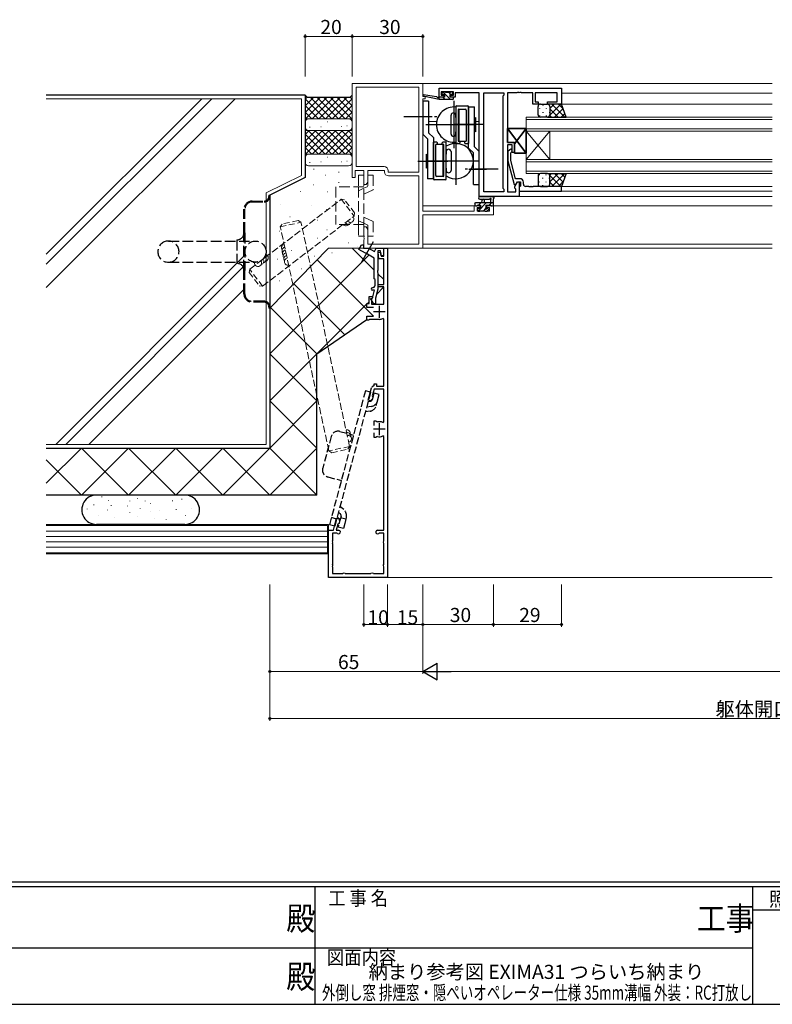
# Model space of a CAD drawing. Extents: x 0 to 1133, y 0 to 806.
# Drawn here: x 429 to 748, y 0 to 419 of the extents above; entities that cross this region are included whole.
import ezdxf
from ezdxf.enums import TextEntityAlignment as Align

# ---------------------------------------------------------------- set-up
doc = ezdxf.new("R2010")
doc.units = 0
for name, pattern in [('HIDDEN', [0.375, 0.25, -0.125]), ('YCENTER_1', [13, 10, -1, 1, -1]), ('YHIDDEN_1', [4, 3, -1])]:
    doc.linetypes.add(name, pattern=pattern)
doc.layers.add('USER1', color=3, linetype='CONTINUOUS')
doc.layers.add('YKK_ZWAK', color=7, linetype='CONTINUOUS')
for name, color, linetype, lineweight in [('YKK_11', 7, 'CONTINUOUS', 30), ('YKK_12', 2, 'CONTINUOUS', 13), ('YKK_13', 4, 'CONTINUOUS', 30), ('YKK_D', 6, 'CONTINUOUS', 13), ('YSS_K', 3, 'CONTINUOUS', 13), ('YSS_KE', 3, 'CONTINUOUS', 30)]:
    doc.layers.add(name, color=color, linetype=linetype, lineweight=lineweight)
doc.styles.get("Standard").update_dxf_attribs({"font": 'ROMANS.SHX', "bigfont": 'EXTFONT.SHX'})
doc.styles.add('YKK_OSSTYLE1', font='romans.shx', dxfattribs={"width": 0.9, "bigfont": 'EXTFONT.SHX'})

# ---------------------------------------------------------------- blocks, each defined once
blk = doc.blocks.new('A201')
at = {"layer": 'YKK_ZWAK', "color": 254, "linetype": 'Continuous'}
for p, q in [((571, 35), (21, 35)), ((544, 34), (21, 34)), ((296, 34), (296, 9)), ((389, 34), (389, 9)), ((21, 9), (544, 9))]:
    blk.add_line(p, q, dxfattribs=at)
at = {"layer": 'YKK_ZWAK', "color": 131, "linetype": 'Continuous'}
for p, q in [((437.7, 29), (389, 29)), ((205, 21), (297, 21)), ((297, 21), (389, 21))]:
    blk.add_line(p, q, dxfattribs=at)
at = {"layer": 'YKK_ZWAK', "color": 131, "linetype": 'Continuous', "style": 'YKK_OSSTYLE1', "width": 0.9}
for s, p in [('工 事 名', (298.87, 30.05)), ('照  査', (392.56, 29.87)), ('図面内容', (298.58, 17.47))]:
    blk.add_text(s, height=3, dxfattribs=at).set_placement(p)
at = {"layer": 'YKK_ZWAK', "color": 254, "linetype": 'Continuous', "style": 'YKK_OSSTYLE1', "width": 0.9}
for s, p in [('殿', (289.94, 24.75)), ('工事', (377.17, 24.75)), ('殿', (289.94, 12.37))]:
    blk.add_text(s, height=5, dxfattribs=at).set_placement(p)

msp = doc.modelspace()

# ---------------------------------------------------------------- linework, layer by layer
at = {"layer": 'YKK_11', "linetype": 'ByBlock', "lineweight": -2, "ltscale": 0.5}
for p, q in [((606.9, 389.52), (658.9, 389.52)), ((606.9, 385.72), (606.9, 389.52)), ((658.9, 389.52), (658.9, 382.72)), ((608.8, 385.72), (606.9, 385.72)), ((612.9, 388.02), (607.7, 388.02)), ((607.7, 388.02), (607.7, 386.52)), ((607.7, 386.52), (608.8, 386.52)), ((608.8, 386.52), (608.8, 385.72)), ((611.8, 385.72), (611.8, 386.52)), ((611.8, 386.52), (612.9, 386.52)), ((613.7, 385.72), (611.8, 385.72)), ((612.9, 386.52), (612.9, 388.02)), ((623.9, 387.59), (613.7, 387.59)), ((613.7, 387.59), (613.7, 386.79)), ((613.7, 386.79), (613.7, 385.72)), ((623.9, 343.52), (623.9, 387.59)), ((625.83, 345.45), (625.83, 387.59)), ((625.83, 345.45), (625.83, 387.59)), ((625.83, 387.59), (634.4, 387.59)), ((634.4, 386.52), (633.97, 386.09)), ((633.97, 386.09), (633.97, 346.95)), ((634.4, 387.59), (634.4, 386.52)), ((639.94, 387.59), (635.9, 387.59)), ((635.9, 387.59), (635.9, 366.42)), ((640.13, 387.71), (639.94, 387.59)), ((640.68, 387.71), (640.13, 387.71)), ((640.86, 387.59), (640.68, 387.71)), ((640.94, 387.59), (640.86, 387.59)), ((641.13, 387.71), (640.94, 387.59)), ((641.68, 387.71), (641.13, 387.71)), ((641.86, 387.59), (641.68, 387.71)), ((646.7, 387.59), (641.86, 387.59)), ((646.7, 382.72), (646.7, 387.59)), ((656.97, 387.59), (647.7, 387.59)), ((647.7, 387.59), (647.7, 383.72)), ((656.97, 383.72), (656.97, 387.59)), ((648.9, 382.72), (646.7, 382.72)), ((647.7, 383.72), (648.9, 383.72)), ((648.9, 383.72), (648.9, 382.72)), ((652.9, 382.72), (652.9, 383.72)), ((652.9, 383.72), (656.97, 383.72)), ((658.9, 382.72), (652.9, 382.72)), ((635.9, 366.42), (638.9, 366.42)), ((637.9, 365.42), (635.9, 365.42)), ((635.9, 365.42), (635.9, 345.45)), ((637.9, 362.22), (637.9, 365.42)), ((638.9, 366.42), (638.9, 362.22)), ((636.88, 363.35), (636.1, 362.57)), ((636.88, 363.35), (636.1, 362.57)), ((636.1, 362.57), (636.1, 358.63)), ((636.1, 362.57), (636.1, 358.63)), ((637.3, 362.07), (637.72, 362.5)), ((637.3, 362.07), (637.72, 362.5)), ((637.3, 358.78), (637.3, 362.07)), ((637.3, 358.78), (637.3, 362.07)), ((638.9, 362.22), (637.9, 362.22)), ((636.1, 358.63), (638.81, 348.52)), ((636.1, 358.63), (638.81, 348.52)), ((639.38, 351.02), (637.3, 358.78)), ((639.38, 351.02), (637.3, 358.78)), ((638.81, 348.52), (639.41, 348.52)), ((638.81, 348.52), (639.41, 348.52)), ((638.97, 347.77), (640.1, 349.72)), ((638.97, 346.95), (638.97, 347.77)), ((641.2, 351.02), (639.38, 351.02)), ((641.2, 351.02), (639.38, 351.02)), ((639.41, 348.52), (640.1, 349.72)), ((639.41, 348.52), (640.1, 349.72)), ((640.1, 349.72), (641.4, 349.72)), ((640.1, 349.72), (640.9, 349.72)), ((640.1, 349.72), (641.4, 349.72)), ((640.9, 349.72), (640.9, 343.52)), ((641.2, 347.72), (640.9, 347.42)), ((641.2, 347.72), (640.9, 347.42)), ((641.4, 347.92), (641.2, 347.72)), ((641.4, 347.92), (641.2, 347.72)), ((641.4, 349.72), (641.4, 347.92)), ((641.4, 349.72), (641.4, 347.92)), ((642.7, 348.72), (642.7, 349.52)), ((642.7, 348.72), (642.7, 349.52)), ((644.94, 347.72), (643.7, 347.72)), ((644.94, 347.72), (643.7, 347.72)), ((645.13, 347.6), (644.94, 347.72)), ((645.13, 347.6), (644.94, 347.72)), ((645.68, 347.6), (645.13, 347.6)), ((645.68, 347.6), (645.13, 347.6)), ((645.86, 347.72), (645.68, 347.6)), ((645.86, 347.72), (645.68, 347.6)), ((645.94, 347.72), (645.86, 347.72)), ((645.94, 347.72), (645.86, 347.72)), ((646.13, 347.6), (645.94, 347.72)), ((646.13, 347.6), (645.94, 347.72)), ((646.68, 347.6), (646.13, 347.6)), ((646.68, 347.6), (646.13, 347.6)), ((646.86, 347.72), (646.68, 347.6)), ((646.86, 347.72), (646.68, 347.6)), ((658.9, 347.72), (646.86, 347.72)), ((658.9, 347.72), (646.86, 347.72)), ((658.9, 345.72), (658.9, 347.72)), ((658.9, 345.72), (658.9, 347.72)), ((640.9, 343.52), (623.9, 343.52)), ((634.4, 345.45), (625.83, 345.45)), ((633.97, 346.95), (634.4, 346.52)), ((634.4, 346.52), (634.4, 345.45)), ((635.9, 345.45), (639.4, 345.45)), ((639.4, 346.52), (638.97, 346.95)), ((639.4, 345.45), (639.4, 346.52)), ((640.9, 347.42), (640.9, 345.72)), ((640.9, 347.42), (640.9, 345.72)), ((640.9, 345.72), (658.9, 345.72)), ((640.9, 345.72), (658.9, 345.72)), ((572.79, 320.98), (573.91, 322.92)), ((573.91, 322.92), (574.7, 322.92)), ((574.7, 322.92), (574.7, 321.52)), ((575.6, 319.36), (572.79, 320.98)), ((574.7, 321.52), (576.85, 321.52)), ((575.82, 319.37), (575.6, 319.36)), ((576.29, 319.1), (575.82, 319.37)), ((576.39, 318.9), (576.29, 319.1)), ((579.3, 317.22), (576.39, 318.9)), ((576.85, 321.52), (579.32, 320.1)), ((579.32, 320.1), (580.15, 321.52)), ((580.15, 321.52), (583.2, 321.52)), ((581.93, 320.32), (580.8, 320.32)), ((580.8, 320.32), (580.8, 311.98)), ((581, 319.6), (581.99, 319.73)), ((581.23, 317.02), (581, 319.6)), ((582.29, 318.29), (581.93, 320.32)), ((581.99, 319.73), (582.27, 318.12)), ((583.2, 318.37), (582.29, 318.29)), ((583.2, 321.52), (583.2, 318.37)), ((583.4, 318.12), (583.4, 321.52)), ((583.4, 321.52), (584.9, 321.52)), ((584.9, 321.52), (584.9, 181.52)), ((579.3, 308.52), (579.3, 317.22)), ((583.3, 317.02), (581.23, 317.02)), ((582.27, 318.12), (583.4, 318.12)), ((583.3, 306.02), (583.3, 317.02)), ((580.8, 311.98), (580.68, 311.8)), ((580.68, 311.8), (580.68, 311.25)), ((580.68, 311.25), (580.8, 311.06)), ((580.8, 311.06), (580.8, 304.01)), ((579.6, 308.22), (579.3, 308.52)), ((579.6, 305.82), (579.6, 308.22)), ((581, 305.02), (581, 306.02)), ((581, 306.02), (583.3, 306.02)), ((579.45, 303.62), (578.4, 303.62)), ((578.55, 300.23), (579.45, 303.62)), ((580.8, 304.01), (579.8, 300.28)), ((583.3, 305.02), (581, 305.02)), ((583.3, 297.62), (583.3, 305.02)), ((576.1, 296.32), (576.1, 297.92)), ((576.1, 297.92), (577.1, 297.92)), ((577.1, 297.92), (577.1, 300.92)), ((577.1, 300.92), (578.5, 300.92)), ((577.74, 300.02), (578.55, 300.23)), ((579.05, 297.76), (577.74, 300.02)), ((578.3, 300.14), (578.1, 299.86)), ((578.1, 299.86), (578.1, 297.62)), ((578.1, 297.62), (583.3, 297.62)), ((578.5, 300.42), (578.3, 300.14)), ((578.5, 300.92), (578.5, 300.42)), ((579.8, 297.96), (579.05, 297.76)), ((579.8, 300.28), (579.8, 297.96)), ((579, 296.32), (576.1, 296.32)), ((576.1, 290.92), (576.1, 292.52)), ((576.1, 292.52), (579, 292.52)), ((576.8, 290.92), (576.1, 290.92)), ((577.06, 291.07), (576.8, 290.92)), ((577.32, 291.22), (577.06, 291.07)), ((581.4, 291.22), (577.32, 291.22)), ((583.3, 291.31), (582.86, 291.58)), ((583.3, 262.82), (583.3, 291.31)), ((579.3, 263.12), (579.3, 263.82)), ((579.3, 263.82), (580.2, 263.82)), ((580.2, 263.82), (580.2, 262.82)), ((576.73, 256.87), (578.13, 262.08)), ((579.22, 261.52), (578.46, 258.68)), ((579.02, 262.82), (579.3, 263.12)), ((583.3, 261.52), (579.22, 261.52)), ((580.2, 262.82), (583.3, 262.82)), ((583.3, 247.64), (583.3, 261.52)), ((577.7, 256.61), (576.73, 256.87)), ((578.55, 257.46), (577.7, 256.61)), ((578.46, 258.68), (578.6, 258.44)), ((578.74, 258.19), (578.55, 257.46)), ((578.6, 258.44), (578.74, 258.19)), ((579.3, 246.07), (579.3, 248.02)), ((579.3, 248.02), (580, 248.02)), ((580, 248.02), (580.28, 247.82)), ((580.28, 247.82), (580.64, 247.63)), ((582.86, 247.37), (583.3, 247.64)), ((579.3, 241.02), (579.3, 242.97)), ((580, 241.02), (579.3, 241.02)), ((580.28, 241.22), (580, 241.02)), ((580.64, 241.42), (580.28, 241.22)), ((583.3, 241.41), (582.86, 241.68)), ((583.3, 201.52), (583.3, 241.41)), ((561.9, 201.52), (563.27, 206.64)), ((563.27, 206.64), (564.24, 206.38)), ((564.24, 206.38), (564.55, 205.22)), ((564.55, 205.22), (564.35, 204.49)), ((559.9, 181.52), (559.9, 201.52)), ((559.9, 201.52), (561.9, 201.52)), ((563.86, 204.21), (563.14, 201.52)), ((563.14, 201.52), (564.15, 201.52)), ((564.11, 204.35), (563.86, 204.21)), ((564.35, 204.49), (564.11, 204.35)), ((580.65, 201.52), (583.3, 201.52)), ((563.42, 200.32), (561.5, 200.32)), ((561.5, 200.32), (561.5, 197.22)), ((561.5, 197.22), (561.55, 197.06)), ((563.63, 200.24), (563.42, 200.32)), ((581.39, 200.32), (581.18, 200.24)), ((583.3, 200.32), (581.39, 200.32)), ((583.25, 197.06), (583.3, 197.22)), ((583.3, 197.22), (583.3, 200.32)), ((561.55, 195.99), (561.5, 195.83)), ((561.5, 195.83), (561.5, 187.22)), ((583.3, 195.83), (583.25, 195.99)), ((583.3, 187.22), (583.3, 195.83)), ((561.5, 187.22), (561.55, 187.06)), ((561.55, 185.99), (561.5, 185.83)), ((561.5, 185.83), (561.5, 183.12)), ((583.25, 187.06), (583.3, 187.22)), ((583.3, 185.83), (583.25, 185.99)), ((583.3, 183.12), (583.3, 185.83)), ((584.9, 181.52), (559.9, 181.52)), ((561.5, 183.12), (565.71, 183.12)), ((565.71, 183.12), (565.87, 183.17)), ((566.93, 183.17), (567.09, 183.12)), ((567.09, 183.12), (577.71, 183.12)), ((577.71, 183.12), (577.87, 183.17)), ((578.93, 183.17), (579.09, 183.12)), ((579.09, 183.12), (583.3, 183.12))]:
    msp.add_line(p, q, dxfattribs=at)
at = {"layer": 'YKK_11', "ltscale": 0.5}
for p, q in [((583.9, 294.42), (578.9, 294.42)), ((581.4, 296.92), (581.4, 291.92)), ((581.4, 247.02), (581.4, 242.02)), ((583.9, 244.52), (578.9, 244.52))]:
    msp.add_line(p, q, dxfattribs=at)
at = {"layer": 'YKK_11', "linetype": 'ByBlock', "lineweight": -2, "ltscale": 0.5}
for centre, radius, start, end in [((637.3, 362.92), 0.6, 315, 135), ((637.3, 362.92), 0.6, 315, 135), ((641.2, 349.52), 1.5, 0, 90), ((641.2, 349.52), 1.5, 0, 90), ((643.7, 348.72), 1, 180, 270), ((643.7, 348.72), 1, 180, 270), ((578.4, 305.82), 1.2, 270, 360), ((578.4, 304.12), 0.5, 90, 270), ((581.4, 294.42), 3.2, 270, 297.2029), ((579.09, 261.82), 1, 94.0852, 165), ((581.4, 244.52), 3.2, 62.7971, 103.7858), ((581.4, 244.52), 3.2, 256.2142, 297.2029), ((564.15, 200.77), 0.75, 225.5847, 90), ((580.65, 200.77), 0.75, 90, 314.4153), ((560.7, 196.52), 1, 327.7958, 32.2042), ((584.1, 196.52), 1, 147.7958, 212.2042), ((560.7, 186.52), 1, 327.7958, 32.2042), ((584.1, 186.52), 1, 147.7958, 212.2042), ((566.4, 182.32), 1, 57.7958, 122.2042), ((578.4, 182.32), 1, 57.7958, 122.2042)]:
    msp.add_arc(centre, radius, start, end, dxfattribs=at)
at = {"layer": 'YKK_12'}
for p, q in [((599.9, 391.52), (569.9, 391.52)), ((569.9, 391.52), (569.9, 351.52)), ((598.27, 389.89), (571.53, 389.89)), ((571.53, 389.89), (571.53, 356.15)), ((598.27, 353.82), (598.27, 389.89)), ((598.27, 353.82), (598.27, 389.89)), ((599.9, 386.02), (599.9, 391.52)), ((600.9, 386.02), (599.9, 386.02)), ((600.9, 385.02), (600.9, 386.02)), ((599.9, 337.25), (599.9, 385.02)), ((599.9, 385.02), (600.9, 385.02)), ((571.53, 356.15), (583.43, 356.15)), ((571.2, 351.52), (571.2, 354.52)), ((571.2, 354.52), (574.9, 354.52)), ((574.9, 354.52), (574.9, 348.52)), ((576.53, 349.61), (576.53, 354.52)), ((576.53, 354.52), (583.6, 354.52)), ((583.6, 354.52), (583.6, 353.99)), ((585.23, 354.35), (585.23, 353.82)), ((585.23, 353.82), (598.27, 353.82)), ((585.4, 352.19), (598.27, 352.19)), ((598.27, 352.19), (598.27, 323.15)), ((569.9, 351.52), (571.2, 351.52)), ((574.9, 348.52), (575.9, 348.52)), ((575.9, 348.52), (576.53, 349.61)), ((624.1, 339.52), (621.8, 339.52)), ((621.8, 339.52), (621.8, 337.25)), ((624.1, 338.72), (624.1, 339.52)), ((629.9, 339.52), (627.1, 339.52)), ((627.1, 339.52), (627.1, 338.72)), ((629.9, 335.62), (629.9, 339.52)), ((621.8, 337.25), (599.9, 337.25)), ((599.9, 321.52), (599.9, 335.62)), ((599.9, 335.62), (629.9, 335.62)), ((623, 337.25), (623, 338.72)), ((623, 338.72), (624.1, 338.72)), ((628.27, 337.25), (623, 337.25)), ((627.1, 338.72), (628.27, 338.72)), ((628.27, 338.72), (628.27, 337.25)), ((575.9, 330.52), (574.9, 330.52)), ((574.9, 330.52), (574.9, 326.98)), ((574.9, 326.98), (575.02, 326.8)), ((575.02, 326.8), (575.02, 326.25)), ((576.53, 329.43), (575.9, 330.52)), ((576.53, 323.15), (576.53, 329.43)), ((575.02, 326.25), (574.9, 326.06)), ((574.9, 326.06), (574.9, 325.98)), ((574.9, 325.98), (575.02, 325.8)), ((575.02, 325.25), (574.9, 325.06)), ((574.9, 325.06), (574.9, 321.52)), ((575.02, 325.8), (575.02, 325.25)), ((598.27, 323.15), (576.53, 323.15)), ((574.9, 321.52), (599.9, 321.52))]:
    msp.add_line(p, q, dxfattribs=at)
at = {"layer": 'YKK_12', "ltscale": 1.5}
for p, q in [((599.6, 391.52), (748.4, 391.52)), ((658.9, 387.32), (748.4, 387.32)), ((658.4, 382.72), (748.4, 382.72)), ((748.4, 377.22), (643.9, 377.22)), ((643.9, 377.22), (643.9, 371.22)), ((602.4, 375.32), (605.82, 375.32)), ((622.4, 375.32), (623.9, 375.32)), ((643.9, 376.22), (748.4, 376.22)), ((748.4, 372.22), (643.9, 372.22)), ((643.9, 371.22), (748.4, 371.22)), ((643.9, 359.22), (643.9, 371.22)), ((643.9, 359.22), (653.9, 371.22)), ((643.9, 371.22), (653.9, 359.22)), ((653.9, 359.22), (653.9, 371.22)), ((748.4, 359.22), (643.9, 359.22)), ((643.9, 359.22), (643.9, 353.22)), ((643.9, 358.22), (748.4, 358.22)), ((748.4, 354.22), (643.9, 354.22)), ((643.9, 353.22), (748.4, 353.22)), ((658.4, 347.72), (748.4, 347.72)), ((640.6, 343.52), (748.4, 343.52)), ((658.4, 345.72), (748.4, 345.72)), ((599.9, 339.52), (622.3, 339.52)), ((627.4, 339.52), (748.4, 339.52)), ((599.9, 323.15), (748.4, 323.15)), ((599.6, 321.52), (748.4, 321.52)), ((582.91, 181.52), (748.4, 181.52))]:
    msp.add_line(p, q, dxfattribs=at)
at = {"layer": 'YKK_12'}
for centre, start, end in [((583.43, 354.35), 0, 90), ((585.4, 353.99), 180, 270)]:
    msp.add_arc(centre, 1.8, start, end, dxfattribs=at)
at = {"layer": 'YKK_13', "ltscale": 1.5}
for p, q in [((606.9, 384.72), (600.14, 386.13)), ((605.79, 385.9), (600.25, 386.72)), ((606.9, 385.72), (606.82, 385.74)), ((609.1, 385.72), (606.9, 385.72)), ((606.9, 384.72), (606.9, 385.72)), ((608.59, 387.83), (608.09, 387.33)), ((608.3, 386.82), (608.64, 386.82)), ((609.4, 387.92), (608.8, 387.92)), ((609.1, 386.36), (609.1, 385.72)), ((611.6, 387.72), (609.6, 387.72)), ((611.5, 385.72), (611.5, 386.82)), ((611.5, 386.82), (612.3, 386.82)), ((612.6, 385.72), (611.5, 385.72)), ((612.3, 387.92), (611.8, 387.92)), ((612.6, 387.12), (612.6, 387.62)), ((612.9, 385.02), (612.9, 385.42)), ((602.4, 384.02), (599.9, 384.02)), ((599.9, 384.02), (599.9, 369.99)), ((602.4, 384.02), (602.4, 370.52)), ((612.6, 384.72), (606.9, 384.72)), ((613.2, 363.98), (613.2, 384.06)), ((613.9, 381.72), (613.9, 366.02)), ((614.2, 382.02), (619.1, 382.02)), ((619.4, 381.72), (619.4, 366.02)), ((619.4, 364.02), (619.4, 381.52)), ((619.4, 381.52), (621.9, 381.52)), ((621.9, 364.56), (621.9, 381.52)), ((648.9, 378.22), (648.9, 381.72)), ((649.9, 382.72), (652.9, 382.72)), ((658.9, 382.72), (652.9, 382.72)), ((653.9, 381.72), (653.9, 378.22)), ((660.86, 377.22), (658.9, 382.72)), ((598.92, 377.52), (603.86, 377.52)), ((611.9, 370.02), (611.9, 378.02)), ((613.9, 377.02), (613.9, 378.02)), ((614.9, 380.22), (614.9, 367.02)), ((614.9, 377.27), (615.2, 377.27)), ((615.2, 380.52), (618.1, 380.52)), ((615.2, 380.52), (615.2, 367.02)), ((618.4, 380.22), (618.4, 367.02)), ((621.9, 376.52), (622.4, 377.02)), ((622.4, 371.02), (622.4, 377.02)), ((652.9, 377.22), (649.9, 377.22)), ((652.9, 377.22), (660.86, 377.22)), ((601.18, 374.02), (619.94, 374.02)), ((626.03, 374.02), (613.28, 374.02)), ((619.4, 374.02), (621.9, 374.02)), ((599.9, 369.99), (601.9, 367.99)), ((602.4, 370.52), (604.4, 368.52)), ((604.4, 368.52), (604.4, 351.02)), ((613.9, 370.02), (613.9, 371.02)), ((613.9, 368.56), (613.9, 348.48)), ((614.9, 370.77), (615.2, 370.77)), ((622.4, 371.02), (621.9, 371.52)), ((643.9, 372.42), (635.9, 372.42)), ((635.9, 372.42), (635.9, 366.42)), ((643.9, 361.92), (635.9, 372.42)), ((643.9, 372.42), (638.9, 365.86)), ((643.9, 361.92), (643.9, 372.42)), ((601.9, 367.99), (601.9, 351.02)), ((605.85, 366.52), (604.4, 366.52)), ((604.4, 351.02), (604.4, 366.52)), ((605.4, 352.33), (605.4, 365.52)), ((608.15, 365.52), (605.4, 365.52)), ((606.15, 366.22), (605.85, 366.52)), ((606.15, 365.52), (606.15, 366.22)), ((608.15, 366.22), (608.45, 366.52)), ((608.15, 365.52), (608.15, 366.22)), ((608.9, 365.52), (608.15, 365.52)), ((609.9, 366.52), (608.45, 366.52)), ((608.6, 352.03), (608.6, 365.52)), ((608.9, 352.33), (608.9, 365.52)), ((609.9, 350.83), (609.9, 366.52)), ((613.9, 366.02), (615.35, 366.02)), ((614.9, 367.02), (615.65, 367.02)), ((615.65, 366.32), (615.35, 366.02)), ((615.65, 367.02), (618.4, 367.02)), ((615.65, 367.02), (615.65, 366.32)), ((617.65, 367.02), (617.65, 366.32)), ((617.65, 366.32), (617.95, 366.02)), ((617.95, 366.02), (619.4, 366.02)), ((623.9, 362.56), (621.9, 364.56)), ((635.9, 366.42), (638.9, 366.42)), ((638.9, 366.42), (638.9, 361.92)), ((601.4, 361.52), (601.4, 355.52)), ((601.4, 361.52), (601.9, 361.02)), ((608.9, 361.77), (608.6, 361.77)), ((609.9, 362.52), (609.9, 361.52)), ((611.9, 362.52), (611.9, 354.52)), ((621.4, 362.02), (619.4, 364.02)), ((621.4, 348.52), (621.4, 362.02)), ((623.9, 348.52), (623.9, 362.56)), ((638.9, 361.92), (643.9, 361.92)), ((597.77, 358.52), (610.52, 358.52)), ((601.9, 356.02), (601.4, 355.52)), ((604.4, 358.52), (601.9, 358.52)), ((623.94, 358.52), (603.86, 358.52)), ((608.6, 352.03), (605.7, 352.03)), ((608.9, 355.27), (608.6, 355.27)), ((609.9, 355.52), (609.9, 354.52)), ((619.41, 355.02), (626.94, 355.02)), ((648.9, 352.22), (648.9, 348.72)), ((652.9, 353.22), (649.9, 353.22)), ((652.9, 353.22), (660.86, 353.22)), ((653.9, 348.72), (653.9, 352.22)), ((660.86, 353.22), (658.9, 347.72)), ((604.4, 351.02), (601.9, 351.02)), ((609.6, 350.53), (604.7, 350.53)), ((621.4, 348.52), (623.9, 348.52)), ((649.9, 347.72), (652.9, 347.72)), ((658.9, 347.72), (652.9, 347.72)), ((624.17, 343.52), (629.33, 343.52)), ((622, 340.42), (622, 339.82)), ((629.9, 340.72), (622.3, 340.72)), ((622.3, 339.52), (622.9, 339.52)), ((623.1, 339.72), (624.4, 339.72)), ((624.17, 342.32), (628.13, 342.32)), ((624.4, 339.72), (624.4, 338.32)), ((625, 340.72), (625.1, 341.87)), ((626.2, 340.72), (626.1, 341.87)), ((626.8, 338.78), (626.8, 339.72)), ((626.8, 339.72), (628.8, 339.72)), ((628.7, 341.9), (628.7, 340.72)), ((629, 339.52), (629.6, 339.52)), ((629.9, 339.82), (629.9, 342.5)), ((623.2, 338.02), (623.2, 337.52)), ((624.4, 338.32), (623.5, 338.32)), ((623.5, 337.22), (624, 337.22)), ((624.2, 337.42), (626.3, 337.42)), ((626.5, 337.22), (627.1, 337.22)), ((627.6, 338.32), (627.26, 338.32)), ((627.31, 337.31), (627.81, 337.81))]:
    msp.add_line(p, q, dxfattribs=at)
at = {"layer": 'YKK_13', "linetype": 'Continuous', "ltscale": 1.5}
for p, q in [((609.44, 384.72), (608.44, 385.72)), ((611.68, 384.72), (608.58, 387.83)), ((611.83, 386.82), (610.93, 387.72)), ((607.19, 384.72), (606.9, 385.01)), ((650.98, 382.3), (650.98, 382.1)), ((652.9, 382.72), (652.9, 382.72)), ((653.81, 382.14), (653.81, 382.1)), ((658.56, 382.72), (653.9, 378.06)), ((655.73, 382.72), (653.9, 380.89)), ((660.25, 377.22), (654.75, 382.72)), ((659.64, 380.66), (657.58, 382.72)), ((649.57, 380.89), (649.57, 380.69)), ((649.57, 377.86), (649.57, 377.66)), ((650.98, 379.27), (650.98, 379.07)), ((652.4, 380.89), (652.4, 380.69)), ((652.4, 377.86), (652.4, 377.66)), ((653.81, 379.27), (653.81, 379.07)), ((657.42, 377.22), (653.9, 380.74)), ((654.59, 377.22), (653.9, 377.91)), ((659.55, 380.89), (655.89, 377.22)), ((660.3, 378.81), (658.72, 377.22)), ((649.57, 352.59), (649.57, 352.79)), ((652.4, 352.59), (652.4, 352.79)), ((657.42, 353.22), (653.9, 349.7)), ((654.59, 353.22), (653.9, 352.53)), ((658.56, 347.72), (653.9, 352.38)), ((660.25, 353.22), (654.75, 347.72)), ((659.55, 349.56), (655.89, 353.22)), ((660.3, 351.64), (658.72, 353.22)), ((649.57, 349.56), (649.57, 349.76)), ((650.98, 351.17), (650.98, 351.37)), ((650.98, 348.14), (650.98, 348.34)), ((652.4, 349.56), (652.4, 349.76)), ((652.9, 347.72), (652.9, 347.72)), ((653.81, 351.17), (653.81, 351.37)), ((653.81, 348.31), (653.81, 348.34)), ((655.73, 347.72), (653.9, 349.55)), ((659.64, 349.78), (657.58, 347.72)), ((622, 340.36), (622.36, 340.72)), ((623.38, 337.25), (626.85, 340.72)), ((623.61, 339.72), (624.61, 340.72)), ((628.1, 339.72), (629.1, 340.72)), ((625.8, 337.42), (626.58, 338.21))]:
    msp.add_line(p, q, dxfattribs=at)
at = {"layer": 'YKK_13', "linetype": 'YCENTER_1'}
for p, q in [((591.91, 377.52), (605.9, 377.52)), ((631.89, 355.02), (617.9, 355.02)), ((573.97, 315.63), (579.27, 324.81))]:
    msp.add_line(p, q, dxfattribs=at)
at = {"layer": 'YKK_13', "linetype": 'ByBlock', "lineweight": -2}
for p, q in [((635.9, 372.42), (643.9, 361.92)), ((635.9, 366.42), (635.9, 372.42)), ((635.9, 372.42), (643.9, 372.42)), ((638.9, 365.86), (643.9, 372.42)), ((643.9, 372.42), (643.9, 361.92)), ((638.9, 366.42), (635.9, 366.42)), ((638.9, 361.92), (638.9, 366.42)), ((643.9, 361.92), (638.9, 361.92))]:
    msp.add_line(p, q, dxfattribs=at)
at = {"layer": 'YKK_13', "linetype": 'YHIDDEN_1', "lineweight": 13, "ltscale": 1.5}
for p, q in [((574.9, 352.52), (572.6, 352.52)), ((572.6, 352.52), (572.6, 347.52)), ((574.9, 352.52), (574.9, 326.52)), ((578.8, 352.52), (576.5, 352.52)), ((576.5, 352.52), (576.5, 347.71)), ((578.8, 352.52), (578.8, 346.24)), ((574.9, 347.52), (562.9, 347.52)), ((562.9, 347.52), (562.9, 331.52)), ((572.6, 347.52), (572.6, 331.52)), ((576.5, 347.71), (574.9, 346.96)), ((574.9, 346.96), (572.6, 345.89)), ((574.9, 344.42), (578.8, 346.24)), ((574.9, 331.52), (562.9, 331.52)), ((574.9, 332.08), (572.6, 333.15)), ((572.6, 331.52), (572.6, 326.52)), ((574.9, 334.62), (578.8, 332.8)), ((576.5, 331.33), (574.9, 332.08)), ((576.5, 331.33), (576.5, 326.52)), ((578.8, 332.8), (578.8, 326.52)), ((574.9, 326.52), (572.6, 326.52)), ((578.8, 326.52), (576.5, 326.52))]:
    msp.add_line(p, q, dxfattribs=at)
at = {"layer": 'YKK_13', "linetype": 'YHIDDEN_1', "ltscale": 1.5}
for p, q in [((534.5, 344.02), (534.9, 344.02)), ((534.5, 344.02), (534.5, 343.52)), ((534.9, 344.02), (534.9, 343.52)), ((534.9, 343.52), (534.9, 296.52)), ((527.4, 341.52), (532.5, 341.52)), ((527.4, 341.12), (532.5, 341.12)), ((523.9, 328.02), (523.9, 338.02)), ((524.3, 328.02), (524.3, 338.02)), ((523.9, 312.02), (523.9, 328.02)), ((524.3, 328.02), (524.3, 312.02)), ((491.8, 324.52), (528.8, 324.52)), ((520.9, 325.02), (520.9, 315.02)), ((491.8, 315.52), (528.8, 315.52)), ((523.9, 302.02), (523.9, 312.02)), ((524.3, 302.02), (524.3, 312.02)), ((532.5, 298.92), (527.4, 298.92)), ((532.5, 298.52), (527.4, 298.52)), ((534.5, 296.52), (534.5, 296.02)), ((534.9, 296.02), (534.5, 296.02)), ((534.9, 296.52), (534.9, 296.02))]:
    msp.add_line(p, q, dxfattribs=at)
at = {"layer": 'YKK_13', "linetype": 'YHIDDEN_1'}
for p, q in [((575.51, 260.85), (560.24, 203.86)), ((577.74, 260.25), (562.47, 203.26)), ((577.74, 260.25), (575.51, 260.85)), ((578.47, 257.18), (579.19, 259.86)), ((581.41, 259.27), (579.19, 259.86)), ((576.67, 256.28), (577.68, 256.46)), ((580.16, 254.6), (580.81, 257.05)), ((580.69, 256.59), (581.41, 259.27)), ((577.54, 252.2), (575.48, 251.84)), ((578.09, 254.2), (576.01, 253.82)), ((564.67, 243.56), (570.47, 242.01)), ((561, 241.44), (557.37, 227.92)), ((559.5, 224.25), (565.29, 222.69)), ((566.32, 210.33), (564.72, 211.67)), ((563.29, 206.33), (561.07, 206.92)), ((563.53, 207.24), (564.8, 206.16)), ((565.17, 207.54), (563.92, 202.87)), ((564.06, 209.22), (564.84, 208.57)), ((567.19, 206.2), (564.97, 206.79)), ((567.39, 206.95), (566.73, 204.49)), ((562.47, 203.26), (560.24, 203.86)), ((566.14, 202.28), (563.92, 202.87)), ((566.73, 204.49), (566.14, 202.28))]:
    msp.add_line(p, q, dxfattribs=at)
at = {"layer": 'YKK_13', "linetype": 'YHIDDEN_1', "ltscale": 1.5}
msp.add_circle((528.8, 320.02), 4.5, dxfattribs=at)
at = {"layer": 'YKK_13', "ltscale": 1.5}
for centre, radius, start, end in [((600.2, 386.42), 0.3, 81.5506, 258.2502), ((605.74, 385.6), 0.3, 21.5506, 81.5506), ((606.3, 385.82), 0.3, 201.5506, 320.8025), ((606.77, 385.44), 0.3, 80.8025, 140.8025), ((608.3, 387.12), 0.3, 135, 270), ((608.8, 387.62), 0.3, 90, 135), ((608.64, 387.12), 0.3, 270, 326.9443), ((609.1, 386.82), 0.25, 303.0557, 146.9443), ((609.4, 386.36), 0.3, 123.0557, 180), ((609.4, 387.72), 0.2, 0, 90), ((611.8, 387.72), 0.2, 90, 180), ((612.3, 387.62), 0.3, 0, 90), ((612.3, 387.12), 0.3, 270, 0), ((612.6, 385.42), 0.3, 0, 90), ((613.2, 374.02), 7.5, 84.6446, 180), ((612.6, 385.02), 0.3, 270, 0), ((614.2, 381.72), 0.3, 90, 180), ((619.1, 381.72), 0.3, 360, 90), ((649.9, 381.72), 1, 89.9999, 179.9999), ((652.9, 381.72), 1, 359.9999, 89.9999), ((612.9, 378.02), 1, 90, 180), ((612.9, 378.02), 1, 0, 90), ((615.2, 380.22), 0.3, 90, 180), ((618.1, 380.22), 0.3, 0, 90), ((649.9, 378.22), 1, 179.9999, 269.9999), ((652.9, 378.22), 1, 269.9999, 359.9999), ((613.2, 374.02), 7.5, 180, 275.3554), ((612.9, 370.02), 1, 180, 270), ((612.9, 370.02), 1, 270, 0), ((613.9, 358.52), 7.5, 237.769, 122.231), ((610.9, 362.52), 1, 90, 180), ((610.9, 362.52), 1, 0, 90), ((605.7, 352.33), 0.3, 180, 270), ((608.6, 352.33), 0.3, 270, 0), ((610.9, 354.52), 1, 180, 270), ((610.9, 354.52), 1, 270, 0), ((649.9, 352.22), 1, 90.0002, 180.0002), ((652.9, 352.22), 1, 0.0002, 90.0002), ((604.7, 350.83), 0.3, 180, 270), ((609.6, 350.83), 0.3, 270, 0), ((649.9, 348.72), 1, 180.0002, 270.0002), ((652.9, 348.72), 1, 270.0002, 0.0002), ((624.17, 342.92), 0.6, 89.9598, 269.9598), ((629.33, 343.22), 0.3, 40.5288, 90), ((629.79, 343.61), 0.3, 220.5288, 280.5288), ((629.9, 343.02), 0.3, 300, 100.5288), ((622.3, 340.42), 0.3, 90, 180), ((622.3, 339.82), 0.3, 180, 270), ((622.9, 339.72), 0.2, 270, 0), ((625.6, 341.82), 0.5, 5.0921, 174.9079), ((628.13, 342.62), 0.3, 269.9598, 340.8102), ((628.7, 342.42), 0.3, 300, 160.8102), ((629, 341.9), 0.3, 120, 180), ((629, 339.72), 0.2, 180, 270), ((629.6, 339.82), 0.3, 270, 0), ((630.2, 342.5), 0.3, 120, 180), ((623.5, 338.02), 0.3, 90, 180), ((623.5, 337.52), 0.3, 180, 270), ((624, 337.42), 0.2, 270, 0), ((626.5, 337.42), 0.2, 180, 270), ((626.8, 338.32), 0.25, 123.0557, 326.9443), ((626.5, 338.78), 0.3, 303.0557, 0), ((627.26, 338.02), 0.3, 90, 146.9443), ((627.1, 337.52), 0.3, 270, 315), ((627.6, 338.02), 0.3, 315, 90)]:
    msp.add_arc(centre, radius, start, end, dxfattribs=at)
at = {"layer": 'YKK_13', "linetype": 'YHIDDEN_1', "ltscale": 1.5}
for centre, radius, start, end in [((532.5, 343.52), 2.4, 270, 0), ((532.5, 343.52), 2, 270, 0), ((527.4, 338.02), 3.5, 90, 180), ((527.4, 338.02), 3.1, 90, 180), ((520.9, 328.02), 3, 270, 0), ((491.8, 320.02), 4.5, 90, 270), ((491.8, 320.02), 4.5, 270, 90), ((520.9, 312.02), 3, 0, 90), ((527.4, 302.02), 3.5, 180, 270), ((527.4, 302.02), 3.1, 180, 270), ((532.5, 296.52), 2.4, 0, 90), ((532.5, 296.52), 2, 0, 90)]:
    msp.add_arc(centre, radius, start, end, dxfattribs=at)
at = {"layer": 'YKK_13', "linetype": 'YHIDDEN_1'}
for centre, radius, start, end in [((577.5, 257.44), 1, 280.3309, 345), ((577.5, 257.44), 3.3, 280.3309, 345), ((576.97, 255.45), 3.3, 280, 345), ((563.9, 240.67), 3, 75, 165), ((560.27, 227.14), 3, 165, 255), ((564.2, 207.8), 3.3, 345, 50), ((564.2, 207.8), 1, 345, 50)]:
    msp.add_arc(centre, radius, start, end, dxfattribs=at)
at = {"layer": 'YKK_D', "ltscale": 1.5}
for p, q in [((549.9, 394.52), (549.9, 412.52)), ((549.9, 411.52), (569.9, 411.52)), ((569.9, 394.52), (569.9, 412.52)), ((569.9, 394.52), (569.9, 412.52)), ((569.9, 411.52), (599.9, 411.52)), ((599.9, 394.52), (599.9, 412.52)), ((534.9, 178.52), (534.9, 140.52)), ((534.9, 178.52), (534.9, 120.52)), ((574.9, 178.52), (574.9, 160.52)), ((584.9, 178.52), (584.9, 160.52)), ((584.9, 178.52), (584.9, 160.52)), ((599.9, 178.52), (599.9, 140.52)), ((599.9, 178.52), (599.9, 160.52)), ((599.9, 178.52), (599.9, 140.52)), ((599.9, 178.52), (599.9, 160.52)), ((629.9, 178.52), (629.9, 160.52)), ((629.9, 178.52), (629.9, 160.52)), ((658.9, 178.52), (658.9, 160.52)), ((574.9, 161.52), (584.9, 161.52)), ((584.9, 161.52), (599.9, 161.52)), ((599.9, 161.52), (629.9, 161.52)), ((629.9, 161.52), (658.9, 161.52)), ((599.9, 141.52), (534.9, 141.52)), ((892.9, 141.52), (606.9, 141.52)), ((534.9, 121.52), (964.9, 121.52))]:
    msp.add_line(p, q, dxfattribs=at)
at = {"layer": 'YKK_D', "lineweight": -2}
for p, q in [((599.9, 141.52), (605.96, 145.02)), ((605.96, 138.02), (605.96, 145.02)), ((599.9, 141.52), (605.96, 138.02)), ((599.9, 141.52), (612.02, 141.52))]:
    msp.add_line(p, q, dxfattribs=at)
at = {"layer": 'YKK_D', "linetype": 'ByBlock', "lineweight": -2}
for centre in [(549.9, 411.52), (569.9, 411.52), (569.9, 411.52), (599.9, 411.52), (574.9, 161.52), (584.9, 161.52), (599.9, 161.52), (629.9, 161.52), (629.9, 161.52), (658.9, 161.52), (534.9, 141.52), (534.9, 121.52)]:
    msp.add_circle(centre, 0.425, dxfattribs=at)
at = {"layer": 'YSS_K', "linetype": 'Continuous', "lineweight": 30, "ltscale": 1.5}
for p, q in [((549.9, 386.52), (550.9, 385.52)), ((568.9, 385.52), (550.9, 385.52)), ((569.9, 386.52), (568.9, 385.52))]:
    msp.add_line(p, q, dxfattribs=at)
at = {"layer": 'YSS_K', "linetype": 'Continuous', "lineweight": 13, "ltscale": 1.5}
for p, q in [((550.76, 385.66), (549.9, 384.81)), ((553.44, 385.52), (549.9, 381.98)), ((556.27, 385.52), (549.9, 379.15)), ((559.1, 385.52), (550.1, 376.52)), ((561.21, 376.52), (552.21, 385.52)), ((561.93, 385.52), (552.93, 376.52)), ((564.04, 376.52), (555.04, 385.52)), ((564.76, 385.52), (555.76, 376.52)), ((566.87, 376.52), (557.87, 385.52)), ((567.59, 385.52), (558.59, 376.52)), ((569.7, 376.52), (560.7, 385.52)), ((569.9, 379.15), (563.53, 385.52)), ((569.9, 381.98), (566.36, 385.52)), ((569.9, 384.81), (569.04, 385.66)), ((439.89, 385.02), (548.4, 385.02)), ((548.4, 385.02), (548.4, 352.45)), ((558.38, 376.52), (549.9, 385.01)), ((555.56, 376.52), (549.9, 382.18)), ((569.9, 385.01), (561.41, 376.52)), ((569.9, 382.18), (564.24, 376.52)), ((552.73, 376.52), (549.9, 379.35)), ((569.9, 379.35), (567.07, 376.52)), ((569.9, 376.52), (549.9, 376.52)), ((549.9, 375.02), (549.9, 373.02)), ((552.01, 372.87), (551.81, 372.87)), ((556.71, 373.13), (556.51, 373.13)), ((559.43, 375.22), (559.23, 375.22)), ((565.41, 373.18), (565.21, 373.18)), ((567.82, 373.49), (567.62, 373.49)), ((569.9, 375.02), (569.9, 373.02)), ((551.62, 371.52), (549.9, 369.81)), ((554.44, 371.52), (549.9, 366.98)), ((557.27, 371.52), (549.9, 364.15)), ((558.38, 361.52), (549.9, 370.01)), ((560.1, 371.52), (550.1, 361.52)), ((561.21, 361.52), (551.21, 371.52)), ((568.4, 371.52), (551.4, 371.52)), ((562.93, 371.52), (552.93, 361.52)), ((564.04, 361.52), (554.04, 371.52)), ((565.76, 371.52), (555.76, 361.52)), ((566.87, 361.52), (556.87, 371.52)), ((568.59, 371.52), (558.59, 361.52)), ((569.7, 361.52), (559.7, 371.52)), ((569.9, 370.01), (561.41, 361.52)), ((569.9, 364.15), (562.53, 371.52)), ((569.9, 366.98), (565.36, 371.52)), ((569.9, 369.81), (568.18, 371.52)), ((555.56, 361.52), (549.9, 367.18)), ((552.73, 361.52), (549.9, 364.35)), ((569.9, 367.18), (564.24, 361.52)), ((569.9, 364.35), (567.07, 361.52)), ((569.9, 361.52), (549.9, 361.52)), ((549.9, 360.02), (549.9, 358.02)), ((559.43, 360.22), (559.23, 360.22)), ((569.9, 360.02), (569.9, 358.02)), ((568.4, 356.52), (551.4, 356.52)), ((552.01, 357.87), (551.81, 357.87)), ((556.71, 358.13), (556.51, 358.13)), ((565.41, 358.18), (565.21, 358.18)), ((567.82, 358.49), (567.62, 358.49)), ((553.71, 355.02), (553.51, 355.02)), ((558.74, 352.47), (558.54, 352.47)), ((564.31, 353.84), (564.11, 353.84)), ((553.62, 348.35), (553.42, 348.35)), ((564.31, 349.45), (564.11, 349.45)), ((533.4, 238.02), (533.4, 344.95)), ((559.47, 345.43), (559.27, 345.43)), ((559.28, 329.34), (559.08, 329.34)), ((555.35, 325.78), (555.15, 325.78)), ((568.51, 323.77), (568.31, 323.77)), ((576.95, 318.58), (534.9, 276.52)), ((561.39, 319.57), (561.19, 319.57)), ((579.3, 312.12), (569.9, 321.52)), ((553.89, 318.1), (553.69, 318.1)), ((578.9, 292.52), (554.95, 316.47)), ((583.3, 308.12), (580.8, 310.62)), ((566.71, 284.71), (545.05, 306.37)), ((583.26, 304.88), (580.22, 301.84)), ((576.13, 297.76), (534.9, 256.52)), ((577.1, 298.72), (576.27, 297.89)), ((554.9, 276.52), (534.9, 296.52)), ((554.9, 256.52), (534.9, 276.52)), ((554.9, 236.52), (534.9, 256.52)), ((554.9, 256.52), (534.9, 236.52)), ((533.4, 238.02), (439.89, 238.02)), ((454.9, 236.52), (439.89, 221.51)), ((474.9, 236.52), (454.9, 216.52)), ((474.9, 216.52), (454.9, 236.52)), ((494.9, 236.52), (474.9, 216.52)), ((494.9, 216.52), (474.9, 236.52)), ((514.9, 236.52), (494.9, 216.52)), ((514.9, 216.52), (494.9, 236.52)), ((534.9, 216.52), (514.9, 236.52)), ((534.9, 236.52), (514.9, 216.52)), ((554.9, 216.52), (534.9, 236.52)), ((554.9, 236.52), (534.9, 216.52)), ((454.9, 216.52), (439.89, 231.53)), ((463.56, 215.68), (463.56, 215.88)), ((493.58, 213.96), (493.58, 214.16)), ((497.52, 214.7), (497.52, 214.9)), ((460.12, 212.24), (460.12, 212.44)), ((467.5, 211.99), (467.5, 212.19)), ((474.39, 211.74), (474.39, 211.94)), ((479.81, 210.76), (479.81, 210.96)), ((484.23, 212.73), (484.23, 212.93)), ((495.06, 210.27), (495.06, 210.47))]:
    msp.add_line(p, q, dxfattribs=at)
at = {"layer": 'YSS_K', "linetype": 'Continuous', "ltscale": 1.5}
for p, q in [((506.04, 385.02), (439.89, 318.88)), ((510.28, 385.02), (439.89, 314.63)), ((520.18, 385.02), (439.89, 304.73)), ((523.9, 318.03), (443.89, 238.02)), ((523.9, 313.79), (448.13, 238.02)), ((523.9, 303.89), (458.03, 238.02)), ((439.89, 204.02), (559.9, 204.02)), ((439.89, 203.52), (559.4, 203.52)), ((559.4, 201.22), (439.89, 201.22)), ((559.4, 203.52), (559.4, 192.02)), ((559.9, 204.02), (559.9, 191.52)), ((559.4, 198.92), (439.89, 198.92)), ((559.4, 196.62), (439.89, 196.62)), ((559.4, 194.32), (439.89, 194.32)), ((559.4, 192.02), (439.89, 192.02)), ((559.9, 191.52), (439.89, 191.52))]:
    msp.add_line(p, q, dxfattribs=at)
at = {"layer": 'YSS_K', "ltscale": 1.5}
for p, q in [((568.4, 376.52), (551.4, 376.52)), ((569.9, 371.52), (549.9, 371.52)), ((568.4, 361.52), (551.4, 361.52)), ((552.81, 339.72), (552.71, 339.72)), ((558.95, 337.98), (558.85, 337.98)), ((555.24, 333.35), (555.14, 333.35)), ((572.05, 322.35), (571.95, 322.35))]:
    msp.add_line(p, q, dxfattribs=at)
at = {"layer": 'YSS_K'}
for p, q in [((548.4, 352.45), (533.4, 344.95)), ((547.93, 345.52), (548.03, 345.52)), ((547.93, 345.52), (548.03, 345.52)), ((539.51, 340.26), (539.61, 340.26)), ((543.46, 334.74), (543.56, 334.74)), ((538.99, 328.69), (539.09, 328.69)), ((534.9, 296.02), (559.9, 321.52)), ((543.98, 320.54), (544.08, 320.54)), ((574.9, 321.52), (559.9, 321.52)), ((538.2, 316.86), (538.3, 316.86)), ((548.2, 312.65), (548.3, 312.65)), ((538.99, 307.66), (539.09, 307.66)), ((466.3, 214.13), (466.3, 214.23)), ((475.4, 213.92), (475.4, 214.02)), ((478.72, 214.98), (478.72, 215.08)), ((478.72, 214.98), (478.72, 215.08)), ((481.9, 213.92), (481.9, 214.02)), ((457.26, 210.53), (457.26, 210.63)), ((465.94, 210.1), (465.94, 210.2)), ((484.23, 209.47), (484.23, 209.57)), ((487.93, 209.9), (487.93, 210)), ((501.7, 210.89), (501.7, 210.99)), ((461.99, 207.77), (461.99, 207.87)), ((469.05, 206.78), (469.05, 206.88)), ((475.4, 208.97), (475.4, 209.07)), ((478.65, 207.35), (478.65, 207.45)), ((485.71, 206.64), (485.71, 206.74)), ((490.9, 206.15), (490.9, 206.25)), ((499.01, 207.85), (499.01, 207.95))]:
    msp.add_line(p, q, dxfattribs=at)
at = {"layer": 'YSS_K', "linetype": 'YHIDDEN_1'}
for p, q in [((526.35, 312.49), (565.26, 342.27)), ((531.82, 305.35), (570.73, 335.13)), ((568.81, 237.18), (548.13, 332.48)), ((560.01, 235.27), (539.34, 330.57))]:
    msp.add_line(p, q, dxfattribs=at)
at = {"layer": 'YSS_K', "linetype": 'HIDDEN', "ltscale": 10}
for p, q in [((565.26, 342.27), (570.73, 335.13)), ((566.67, 342.09), (565.26, 342.27)), ((570.92, 336.53), (566.67, 342.09)), ((570.73, 335.13), (570.92, 336.53)), ((539.34, 330.57), (548.14, 332.48)), ((540.11, 331.76), (539.34, 330.57)), ((546.95, 333.25), (540.11, 331.76)), ((548.14, 332.48), (546.95, 333.25)), ((526.35, 312.49), (526.16, 311.09)), ((526.16, 311.09), (530.41, 305.53)), ((531.82, 305.35), (526.35, 312.49)), ((530.41, 305.53), (531.82, 305.35)), ((568.81, 237.18), (560.01, 235.27)), ((560.01, 235.27), (561.2, 234.51)), ((561.2, 234.51), (568.04, 235.99)), ((568.04, 235.99), (568.81, 237.18))]:
    msp.add_line(p, q, dxfattribs=at)
at = {"layer": 'YSS_K', "linetype": 'Continuous', "lineweight": 13, "ltscale": 1.5}
for centre, start, end in [((551.4, 375.02), 90, 180), ((551.4, 373.02), 180, 270), ((568.4, 375.02), 0, 90), ((568.4, 373.02), 270, 0), ((551.4, 360.02), 90, 180), ((568.4, 360.02), 0, 90), ((551.4, 358.02), 180, 270), ((568.4, 358.02), 270, 0)]:
    msp.add_arc(centre, 1.5, start, end, dxfattribs=at)
at = {"layer": 'YSS_K', "linetype": 'Continuous'}
for centre, start, end in [((567.27, 332.48), 217.4204, 330.9986), ((568.22, 333.2), 217.4204, 330.9986), ((569.17, 333.93), 217.4204, 37.4204), ((541.33, 321.58), 102.2392, 215.8174), ((532.76, 317.4), 283.8475, 75.0206), ((541.58, 320.4), 102.2392, 215.8174), ((541.83, 319.23), 102.2392, 215.8174), ((542.09, 318.06), 102.2392, 215.8174), ((542.34, 316.89), 102.2392, 215.8174), ((529.9, 315.21), 167.362, 37.4257), ((530.85, 315.94), 283.8475, 37.4257), ((531.8, 316.67), 283.8475, 51.5112), ((542.6, 315.71), 102.2392, 282.2392), ((567.6, 242.76), 348.661, 102.2392), ((567.85, 241.59), 348.661, 102.2392), ((568.1, 240.41), 282.2392, 102.2392)]:
    msp.add_arc(centre, 1.5, start, end, dxfattribs=at)
at = {"layer": 'YSS_KE', "linetype": 'Continuous', "lineweight": 30, "ltscale": 1.5}
for p, q in [((549.9, 386.52), (439.89, 386.52)), ((549.9, 386.52), (549.9, 351.52)), ((534.9, 344.02), (534.9, 236.52)), ((439.89, 236.52), (534.9, 236.52)), ((439.89, 236.52), (534.9, 236.52)), ((554.9, 216.52), (439.89, 216.52))]:
    msp.add_line(p, q, dxfattribs=at)
at = {"layer": 'YSS_KE', "ltscale": 1.5}
for p, q in [((549.9, 351.52), (534.9, 344.02)), ((498.75, 216.52), (461.25, 216.52)), ((498.75, 204.02), (461.25, 204.02))]:
    msp.add_line(p, q, dxfattribs=at)
at = {"layer": 'YSS_KE'}
for p, q in [((554.9, 276.52), (576.1, 291.22)), ((554.9, 216.52), (554.9, 276.52))]:
    msp.add_line(p, q, dxfattribs=at)
for centre, start, end in [((461.25, 210.27), 89.2546, 270), ((498.75, 210.27), 270, 90.9383)]:
    msp.add_arc(centre, 6.25, start, end, dxfattribs=at)

# ---------------------------------------------------------------- block references
at = {"layer": 'YKK_ZWAK', "xscale": 2, "yscale": 2, "zscale": 2}
msp.add_blockref('A201', (-38, -18), dxfattribs=at)

# ---------------------------------------------------------------- texts
at = {"layer": 'USER1', "color": 3}
msp.add_text('納まり参考図 EXIMA31 つらいち納まり ', height=6, dxfattribs=at).set_placement((649.11, 13.79), align=Align.MIDDLE_CENTER)
at = {"layer": 'USER1', "color": 3, "width": 0.7}
msp.add_text('外倒し窓 排煙窓・隠ぺいオペレーター仕様 35mm溝幅 外装：RC打放し ', height=6, dxfattribs=at).set_placement((649.11, 4.96), align=Align.MIDDLE_CENTER)
at = {"layer": 'YKK_D'}
for s, p in [('20', (556.38, 412.52)), ('30', (581.38, 412.52)), ('10', (576.38, 161.52)), ('15', (588.88, 161.52)), ('30', (611.38, 162.52)), ('29', (640.88, 162.52)), ('65', (563.88, 142.52)), ('躯体開口幅=W+130', (724.3, 122.52))]:
    msp.add_text(s, height=6, dxfattribs=at).set_placement(p)

doc.saveas('drawing.dxf')
